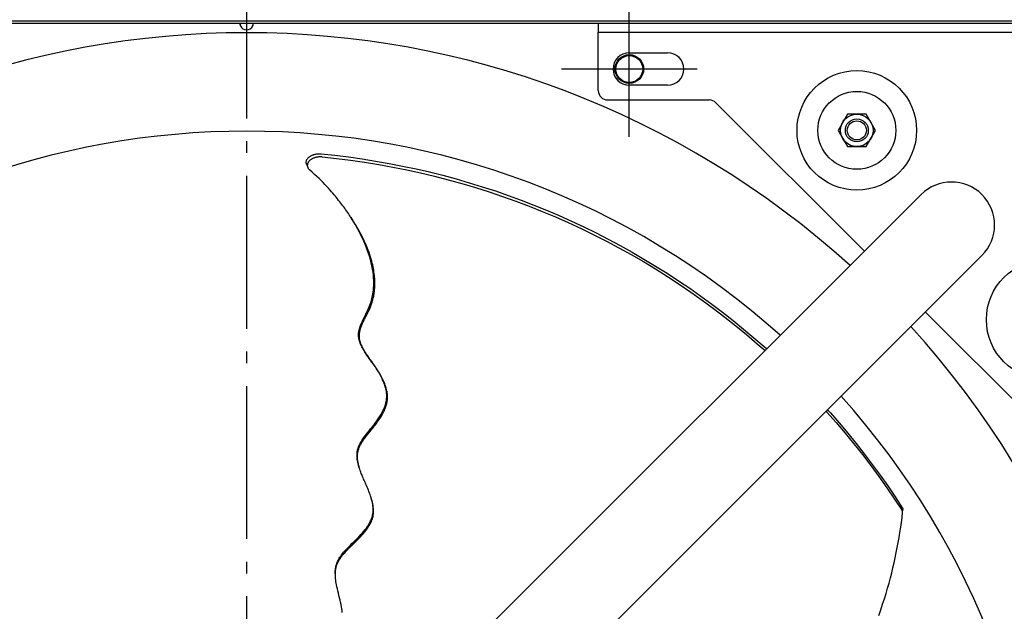
# Model space of a CAD drawing. Extents: x -1152 to 1183, y -581 to 1005.
# Drawn here: x -119 to 396, y 166 to 476 of the extents above; entities that cross this region are included whole.
import ezdxf

# ---------------------------------------------------------------- set-up
doc = ezdxf.new("R2010")
doc.units = 0
doc.header["$LTSCALE"] = 20
doc.linetypes.add('DASHDOT', pattern=[5.5, 4, -0.6, 0.3, -0.6])
for name, color, linetype in [('BASIS', 6, 'DASHDOT'), ('DETAIL', 5, 'CONTINUOUS'), ('FIX', 11, 'CONTINUOUS'), ('NOTE', 4, 'CONTINUOUS'), ('OUTLINE', 3, 'CONTINUOUS')]:
    doc.layers.add(name, color=color, linetype=linetype)

msp = doc.modelspace()

# ---------------------------------------------------------------- linework, layer by layer
at = {"layer": 'BASIS', "color": 6, "linetype": 'DASHDOT'}
msp.add_line((0, 504.18), (0, -519.45), dxfattribs=at)
at = {"layer": 'DETAIL', "color": 5, "linetype": 'CONTINUOUS'}
for p, q in [((473.8, 475), (-473.8, 475)), ((473.8, 473.8), (-473.8, 473.8)), ((-3.49, 473.54), (-3.5, 473.49)), ((-3.5, 473.49), (-3.5, 473.45)), ((-3.5, 473.45), (-3.5, 473.4)), ((-3.5, 473.4), (-3.49, 473.35)), ((-3.48, 473.61), (-3.49, 473.58)), ((-3.49, 473.58), (-3.49, 473.54)), ((-3.47, 473.65), (-3.48, 473.61)), ((-3.45, 473.68), (-3.47, 473.65)), ((-3.46, 473.67), (-3.45, 473.64)), ((-3.44, 473.71), (-3.45, 473.68)), ((-3.45, 473.64), (-3.43, 473.52)), ((-3.42, 473.73), (-3.44, 473.71)), ((-3.43, 473.52), (-3.41, 473.39)), ((-3.39, 473.75), (-3.42, 473.73)), ((-3.41, 473.39), (-3.39, 473.26)), ((-3.37, 473.77), (-3.39, 473.75)), ((-3.34, 473.78), (-3.37, 473.77)), ((-3.3, 473.79), (-3.34, 473.78)), ((-3.27, 473.8), (-3.3, 473.79)), ((-3.23, 473.8), (-3.27, 473.8)), ((3.27, 473.8), (3.23, 473.8)), ((3.3, 473.79), (3.27, 473.8)), ((3.34, 473.78), (3.3, 473.79)), ((3.37, 473.77), (3.34, 473.78)), ((3.39, 473.75), (3.37, 473.77)), ((3.42, 473.73), (3.39, 473.75)), ((3.39, 473.26), (3.41, 473.39)), ((3.41, 473.39), (3.43, 473.52)), ((3.44, 473.71), (3.42, 473.73)), ((3.43, 473.52), (3.45, 473.64)), ((3.45, 473.68), (3.44, 473.71)), ((3.47, 473.65), (3.45, 473.68)), ((3.45, 473.64), (3.46, 473.67)), ((3.48, 473.61), (3.47, 473.65)), ((3.49, 473.58), (3.48, 473.61)), ((3.49, 473.54), (3.49, 473.58)), ((3.5, 473.49), (3.49, 473.54)), ((3.49, 473.35), (3.5, 473.4)), ((3.5, 473.45), (3.5, 473.49)), ((3.5, 473.4), (3.5, 473.45)), ((183.8, 473.8), (183.8, 469.3)), ((-3.49, 473.35), (-3.49, 473.3)), ((-3.49, 473.3), (-3.48, 473.24)), ((-3.48, 473.24), (-3.47, 473.18)), ((-3.47, 473.18), (-3.45, 473.13)), ((-3.45, 473.13), (-3.44, 473.06)), ((-3.44, 473.06), (-3.42, 473)), ((-3.42, 473), (-3.39, 472.94)), ((-3.39, 473.26), (-3.36, 473.13)), ((-3.39, 472.94), (-3.37, 472.87)), ((-3.37, 472.87), (-3.34, 472.81)), ((-3.36, 473.13), (-3.34, 473)), ((-3.34, 473), (-3.3, 472.87)), ((-3.34, 472.81), (-3.3, 472.74)), ((-3.3, 472.87), (-3.27, 472.73)), ((-3.3, 472.74), (-3.27, 472.67)), ((-3.27, 472.73), (-3.23, 472.6)), ((-3.27, 472.67), (-3.23, 472.6)), ((3.23, 472.6), (3.27, 472.73)), ((3.23, 472.6), (3.27, 472.67)), ((3.27, 472.73), (3.3, 472.87)), ((3.27, 472.67), (3.3, 472.74)), ((3.3, 472.87), (3.34, 473)), ((3.3, 472.74), (3.34, 472.81)), ((3.34, 473), (3.36, 473.13)), ((3.34, 472.81), (3.37, 472.87)), ((3.36, 473.13), (3.39, 473.26)), ((3.37, 472.87), (3.39, 472.94)), ((3.39, 472.94), (3.42, 473)), ((3.42, 473), (3.44, 473.06)), ((3.44, 473.06), (3.45, 473.13)), ((3.45, 473.13), (3.47, 473.18)), ((3.47, 473.18), (3.48, 473.24)), ((3.48, 473.24), (3.49, 473.3)), ((3.49, 473.3), (3.49, 473.35)), ((183.8, 438.8), (183.8, 469.3)), ((183.8, 469.3), (469.3, 469.3)), ((200, 458.5), (220, 458.5)), ((220, 441.5), (200, 441.5)), ((188.8, 433.8), (241.73, 433.8)), ((322.89, 354.71), (245.26, 432.34)), ((313.99, 426.4), (309.09, 417.9)), ((323.81, 426.4), (313.99, 426.4)), ((328.72, 417.9), (323.81, 426.4)), ((309.09, 417.9), (313.99, 409.4)), ((323.81, 409.4), (328.72, 417.9)), ((313.99, 409.4), (323.81, 409.4)), ((31.14, 401.21), (31.15, 401.46)), ((31.15, 401.46), (31.19, 401.7)), ((31.19, 401.7), (31.24, 401.94)), ((31.24, 401.94), (31.32, 402.17)), ((31.32, 402.17), (31.41, 402.41)), ((31.41, 402.41), (31.53, 402.64)), ((31.53, 402.64), (31.66, 402.86)), ((31.66, 402.86), (31.81, 403.08)), ((31.81, 403.08), (31.99, 403.3)), ((31.99, 403.3), (32.17, 403.51)), ((32.17, 403.51), (32.38, 403.71)), ((32.39, 401.45), (32.24, 401.23)), ((32.38, 403.71), (32.6, 403.91)), ((32.56, 401.67), (32.39, 401.45)), ((32.75, 401.88), (32.56, 401.67)), ((32.6, 403.91), (32.84, 404.1)), ((32.96, 402.09), (32.75, 401.88)), ((32.84, 404.1), (33.09, 404.28)), ((33.18, 402.29), (32.96, 402.09)), ((33.09, 404.28), (33.36, 404.45)), ((33.42, 402.48), (33.18, 402.29)), ((33.36, 404.45), (33.64, 404.61)), ((33.67, 402.66), (33.42, 402.48)), ((33.64, 404.61), (33.94, 404.76)), ((33.94, 402.83), (33.67, 402.66)), ((33.94, 404.76), (34.24, 404.9)), ((34.22, 402.99), (33.94, 402.83)), ((34.52, 403.15), (34.22, 402.99)), ((34.24, 404.9), (34.56, 405.04)), ((34.82, 403.29), (34.52, 403.15)), ((34.56, 405.04), (34.88, 405.15)), ((35.14, 403.42), (34.82, 403.29)), ((34.88, 405.15), (35.22, 405.26)), ((35.47, 403.54), (35.14, 403.42)), ((35.22, 405.26), (35.56, 405.36)), ((35.8, 403.65), (35.47, 403.54)), ((35.56, 405.36), (35.91, 405.44)), ((36.15, 403.75), (35.8, 403.65)), ((35.91, 405.44), (36.26, 405.52)), ((36.5, 403.83), (36.15, 403.75)), ((36.26, 405.52), (36.62, 405.58)), ((36.86, 403.91), (36.5, 403.83)), ((36.62, 405.58), (36.98, 405.62)), ((37.22, 403.97), (36.86, 403.91)), ((36.98, 405.62), (37.34, 405.65)), ((37.58, 404.01), (37.22, 403.97)), ((37.34, 405.65), (37.68, 405.67)), ((37.94, 404.04), (37.58, 404.01)), ((37.68, 405.67), (38.01, 405.68)), ((38.28, 404.06), (37.94, 404.04)), ((38.01, 405.68), (38.33, 405.67)), ((38.62, 404.07), (38.28, 404.06)), ((38.33, 405.67), (38.63, 405.66)), ((38.93, 404.06), (38.62, 404.07)), ((38.63, 405.66), (38.91, 405.64)), ((38.91, 405.64), (46.07, 404.89)), ((39.23, 404.05), (38.93, 404.06)), ((39.51, 404.03), (39.23, 404.05)), ((39.51, 404.03), (46.93, 403.24)), ((46.07, 404.89), (53.21, 404.01)), ((46.93, 403.24), (54.32, 402.32)), ((53.21, 404.01), (60.33, 403.01)), ((54.32, 402.32), (61.7, 401.26)), ((60.33, 403.01), (67.43, 401.88)), ((67.43, 401.88), (74.5, 400.63)), ((31.15, 400.97), (31.14, 401.21)), ((31.18, 400.74), (31.15, 400.97)), ((31.23, 400.5), (31.18, 400.74)), ((31.3, 400.28), (31.23, 400.5)), ((31.31, 400.24), (31.3, 400.28)), ((31.31, 400.24), (31.46, 399.82)), ((31.46, 399.82), (31.63, 399.38)), ((31.63, 399.38), (31.79, 398.95)), ((31.75, 399.81), (31.74, 399.57)), ((31.74, 399.57), (31.75, 399.33)), ((31.78, 400.06), (31.75, 399.81)), ((31.75, 399.33), (31.78, 399.09)), ((31.83, 400.3), (31.78, 400.06)), ((31.78, 399.09), (31.84, 398.86)), ((31.79, 398.95), (31.92, 398.6)), ((31.91, 400.54), (31.83, 400.3)), ((31.84, 398.86), (31.91, 398.63)), ((32, 400.77), (31.91, 400.54)), ((31.91, 398.63), (31.92, 398.6)), ((31.92, 398.6), (32, 398.41)), ((32.11, 401), (32, 400.77)), ((32, 398.41), (32.1, 398.2)), ((32.1, 398.2), (32.22, 398)), ((32.24, 401.23), (32.11, 401)), ((32.22, 398), (32.35, 397.82)), ((32.35, 397.82), (32.48, 397.65)), ((32.48, 397.65), (32.62, 397.5)), ((32.62, 397.5), (32.76, 397.36)), ((32.76, 397.36), (32.91, 397.23)), ((34.25, 396.05), (32.91, 397.23)), ((61.7, 401.26), (69.05, 400.07)), ((69.05, 400.07), (76.37, 398.74)), ((74.5, 400.63), (81.55, 399.26)), ((76.37, 398.74), (83.67, 397.29)), ((81.55, 399.26), (88.57, 397.76)), ((83.67, 397.29), (90.93, 395.69)), ((88.57, 397.76), (95.56, 396.14)), ((35.53, 394.89), (34.25, 396.05)), ((36.73, 393.77), (35.53, 394.89)), ((37.87, 392.68), (36.73, 393.77)), ((38.95, 391.61), (37.87, 392.68)), ((39.98, 390.57), (38.95, 391.61)), ((90.93, 395.69), (98.17, 393.97)), ((95.56, 396.14), (102.52, 394.39)), ((98.17, 393.97), (105.36, 392.12)), ((102.52, 394.39), (109.45, 392.53)), ((105.36, 392.12), (112.52, 390.13)), ((109.45, 392.53), (116.33, 390.54)), ((40.96, 389.56), (39.98, 390.57)), ((41.89, 388.57), (40.96, 389.56)), ((42.76, 387.61), (41.89, 388.57)), ((43.59, 386.69), (42.76, 387.61)), ((44.36, 385.82), (43.59, 386.69)), ((112.52, 390.13), (119.64, 388.02)), ((116.33, 390.54), (123.18, 388.44)), ((119.64, 388.02), (126.71, 385.77)), ((123.18, 388.44), (129.99, 386.21)), ((129.99, 386.21), (136.75, 383.87)), ((45.08, 384.99), (44.36, 385.82)), ((45.75, 384.2), (45.08, 384.99)), ((46.38, 383.44), (45.75, 384.2)), ((46.98, 382.71), (46.38, 383.44)), ((47.56, 382.01), (46.98, 382.71)), ((48.11, 381.31), (47.56, 382.01)), ((48.66, 380.61), (48.11, 381.31)), ((352.49, 384.31), (77.14, 108.96)), ((126.71, 385.77), (133.74, 383.4)), ((133.74, 383.4), (140.72, 380.9)), ((136.75, 383.87), (143.47, 381.41)), ((140.72, 380.9), (147.65, 378.28)), ((143.47, 381.41), (150.13, 378.83)), ((49.2, 379.91), (48.66, 380.61)), ((49.73, 379.21), (49.2, 379.91)), ((50.26, 378.52), (49.73, 379.21)), ((50.77, 377.83), (50.26, 378.52)), ((51.27, 377.14), (50.77, 377.83)), ((51.76, 376.46), (51.27, 377.14)), ((52.24, 375.78), (51.76, 376.46)), ((52.72, 375.09), (52.24, 375.78)), ((147.65, 378.28), (154.53, 375.53)), ((150.13, 378.83), (156.75, 376.14)), ((156.75, 376.14), (163.32, 373.34)), ((53.2, 374.4), (52.72, 375.09)), ((53.68, 373.7), (53.2, 374.4)), ((54.15, 372.99), (53.68, 373.7)), ((54.36, 372.67), (54.15, 372.99)), ((55.54, 370.74), (54.34, 372.66)), ((54.63, 372.27), (54.36, 372.67)), ((55.1, 371.55), (54.63, 372.27)), ((55.56, 370.83), (55.1, 371.55)), ((56.87, 368.49), (55.54, 370.74)), ((56.01, 370.11), (55.56, 370.83)), ((154.53, 375.53), (161.35, 372.66)), ((161.35, 372.66), (168.11, 369.67)), ((163.32, 373.34), (169.84, 370.42)), ((56.47, 369.38), (56.01, 370.11)), ((56.91, 368.64), (56.47, 369.38)), ((58.1, 366.29), (56.87, 368.49)), ((57.37, 367.88), (56.91, 368.64)), ((57.84, 367.08), (57.37, 367.88)), ((58.33, 366.22), (57.84, 367.08)), ((59.23, 364.13), (58.1, 366.29)), ((58.85, 365.29), (58.33, 366.22)), ((168.11, 369.67), (174.82, 366.56)), ((169.84, 370.42), (176.29, 367.39)), ((174.82, 366.56), (181.46, 363.33)), ((176.29, 367.39), (182.69, 364.25)), ((59.4, 364.27), (58.85, 365.29)), ((60.27, 362.03), (59.23, 364.13)), ((59.99, 363.14), (59.4, 364.27)), ((60.6, 361.94), (59.99, 363.14)), ((61.22, 359.97), (60.27, 362.03)), ((61.22, 360.66), (60.6, 361.94)), ((61.84, 359.32), (61.22, 360.66)), ((181.46, 363.33), (188.04, 359.98)), ((182.69, 364.25), (189.03, 361)), ((189.03, 361), (195.31, 357.65)), ((62.08, 357.94), (61.22, 359.97)), ((62.44, 357.95), (61.84, 359.32)), ((62.86, 355.97), (62.08, 357.94)), ((63.01, 356.58), (62.44, 357.95)), ((63.55, 354.05), (62.86, 355.97)), ((63.53, 355.24), (63.01, 356.58)), ((64.01, 353.95), (63.53, 355.24)), ((188.04, 359.98), (194.55, 356.51)), ((194.55, 356.51), (201, 352.93)), ((195.31, 357.65), (201.52, 354.18)), ((64.16, 352.19), (63.55, 354.05)), ((64.42, 352.74), (64.01, 353.95)), ((64.68, 350.4), (64.16, 352.19)), ((64.79, 351.59), (64.42, 352.74)), ((65.13, 348.66), (64.68, 350.4)), ((65.12, 350.51), (64.79, 351.59)), ((65.41, 349.48), (65.12, 350.51)), ((384.31, 352.49), (108.96, 77.14)), ((201, 352.93), (207.37, 349.23)), ((201.52, 354.18), (207.67, 350.61)), ((207.67, 350.61), (213.75, 346.94)), ((65.51, 346.98), (65.13, 348.66)), ((65.66, 348.49), (65.41, 349.48)), ((65.82, 345.35), (65.51, 346.98)), ((65.89, 347.53), (65.66, 348.49)), ((66.07, 343.77), (65.82, 345.35)), ((66.09, 346.59), (65.89, 347.53)), ((66.28, 345.67), (66.09, 346.59)), ((66.44, 344.75), (66.28, 345.67)), ((207.37, 349.23), (213.68, 345.41)), ((213.68, 345.41), (219.92, 341.49)), ((213.75, 346.94), (219.76, 343.16)), ((66.25, 342.25), (66.07, 343.77)), ((66.38, 340.78), (66.25, 342.25)), ((66.45, 339.38), (66.38, 340.78)), ((66.58, 343.84), (66.44, 344.75)), ((66.71, 342.95), (66.58, 343.84)), ((66.81, 342.09), (66.71, 342.95)), ((66.89, 341.25), (66.81, 342.09)), ((66.95, 340.43), (66.89, 341.25)), ((67, 339.65), (66.95, 340.43)), ((67.03, 338.88), (67, 339.65)), ((219.76, 343.16), (225.7, 339.29)), ((219.92, 341.49), (226.08, 337.46)), ((66.29, 334.45), (66.39, 335.57)), ((66.39, 335.57), (66.45, 336.77)), ((66.47, 338.04), (66.45, 339.38)), ((66.45, 336.77), (66.47, 338.04)), ((66.85, 334.15), (66.91, 334.75)), ((66.91, 334.75), (66.96, 335.38)), ((66.96, 335.38), (67, 336.03)), ((67, 336.03), (67.02, 336.7)), ((67.02, 336.7), (67.04, 337.41)), ((67.04, 338.13), (67.03, 338.88)), ((67.04, 337.41), (67.04, 338.13)), ((225.7, 339.29), (231.57, 335.31)), ((226.08, 337.46), (232.16, 333.32)), ((231.57, 335.31), (237.36, 331.24)), ((65.28, 329.04), (65.5, 329.86)), ((65.5, 329.86), (65.69, 330.68)), ((65.69, 330.68), (65.87, 331.53)), ((65.87, 331.53), (66.03, 332.42)), ((65.88, 328.93), (66.03, 329.5)), ((66.03, 332.42), (66.17, 333.4)), ((66.03, 329.5), (66.17, 330.08)), ((66.17, 333.4), (66.29, 334.45)), ((66.17, 330.08), (66.3, 330.65)), ((66.3, 330.65), (66.42, 331.23)), ((66.42, 331.23), (66.53, 331.82)), ((66.53, 331.82), (66.62, 332.4)), ((66.62, 332.4), (66.71, 332.98)), ((66.71, 332.98), (66.79, 333.56)), ((66.79, 333.56), (66.85, 334.15)), ((232.16, 333.32), (238.16, 329.07)), ((237.36, 331.24), (243.07, 327.07)), ((63.44, 324.09), (63.8, 324.89)), ((63.8, 324.89), (64.14, 325.7)), ((64.09, 324.08), (64.32, 324.59)), ((64.14, 325.7), (64.47, 326.53)), ((64.32, 324.59), (64.54, 325.11)), ((64.47, 326.53), (64.77, 327.37)), ((64.54, 325.11), (64.76, 325.63)), ((64.76, 325.63), (64.97, 326.16)), ((64.77, 327.37), (65.04, 328.21)), ((64.97, 326.16), (65.17, 326.7)), ((65.04, 328.21), (65.28, 329.04)), ((65.17, 326.7), (65.36, 327.25)), ((65.36, 327.25), (65.54, 327.8)), ((65.54, 327.8), (65.71, 328.36)), ((65.71, 328.36), (65.88, 328.93)), ((238.16, 329.07), (244.08, 324.72)), ((243.07, 327.07), (248.71, 322.8)), ((244.08, 324.72), (249.91, 320.27)), ((60.88, 318.92), (61.24, 319.66)), ((61.24, 319.66), (61.6, 320.39)), ((61.44, 318.74), (61.67, 319.19)), ((61.6, 320.39), (61.97, 321.11)), ((61.67, 319.19), (61.9, 319.65)), ((61.9, 319.65), (62.14, 320.12)), ((61.97, 321.11), (62.34, 321.83)), ((62.14, 320.12), (62.63, 321.09)), ((62.34, 321.83), (62.7, 322.57)), ((62.63, 321.09), (62.87, 321.58)), ((62.7, 322.57), (63.07, 323.32)), ((62.87, 321.58), (63.12, 322.07)), ((63.07, 323.32), (63.44, 324.09)), ((63.12, 322.07), (63.37, 322.57)), ((63.37, 322.57), (63.61, 323.07)), ((63.61, 323.07), (63.85, 323.57)), ((63.85, 323.57), (64.09, 324.08)), ((248.71, 322.8), (254.27, 318.44)), ((249.91, 320.27), (255.66, 315.71)), ((432.34, 245.26), (354.71, 322.89)), ((58.77, 313.44), (58.92, 314.02)), ((58.92, 314.02), (59.1, 314.64)), ((59.1, 314.64), (59.31, 315.28)), ((59.31, 315.28), (59.56, 315.96)), ((59.42, 313.78), (59.56, 314.24)), ((59.56, 315.96), (59.85, 316.67)), ((59.56, 314.24), (59.71, 314.71)), ((59.71, 314.71), (59.88, 315.17)), ((59.85, 316.67), (60.17, 317.42)), ((59.88, 315.17), (60.05, 315.63)), ((60.05, 315.63), (60.23, 316.09)), ((60.17, 317.42), (60.52, 318.18)), ((60.23, 316.09), (60.42, 316.53)), ((60.42, 316.53), (60.61, 316.98)), ((60.52, 318.18), (60.88, 318.92)), ((60.61, 316.98), (60.81, 317.42)), ((60.81, 317.42), (61.02, 317.86)), ((61.02, 317.86), (61.23, 318.3)), ((61.23, 318.3), (61.44, 318.74)), ((254.27, 318.44), (259.74, 313.99)), ((255.66, 315.71), (261.32, 311.06)), ((259.74, 313.99), (265.13, 309.45)), ((58.48, 311.2), (58.51, 311.75)), ((58.49, 310.65), (58.48, 311.2)), ((58.52, 310.1), (58.49, 310.65)), ((58.51, 311.75), (58.57, 312.3)), ((58.58, 309.54), (58.52, 310.1)), ((58.57, 312.3), (58.66, 312.86)), ((58.68, 308.98), (58.58, 309.54)), ((58.66, 312.86), (58.77, 313.44)), ((58.8, 308.41), (58.68, 308.98)), ((58.94, 310.94), (58.98, 311.44)), ((58.94, 310.43), (58.94, 310.94)), ((58.96, 309.89), (58.94, 310.43)), ((59.01, 309.34), (58.96, 309.89)), ((58.98, 311.44), (59.03, 311.92)), ((59.09, 308.76), (59.01, 309.34)), ((59.03, 311.92), (59.1, 312.39)), ((59.21, 308.16), (59.09, 308.76)), ((59.1, 312.39), (59.19, 312.86)), ((59.19, 312.86), (59.3, 313.32)), ((59.3, 313.32), (59.42, 313.78)), ((261.32, 311.06), (266.89, 306.32)), ((265.13, 309.45), (270.44, 304.83)), ((58.96, 307.83), (58.8, 308.41)), ((59.14, 307.24), (58.96, 307.83)), ((59.36, 306.64), (59.14, 307.24)), ((59.37, 307.54), (59.21, 308.16)), ((59.61, 306.02), (59.36, 306.64)), ((59.56, 306.91), (59.37, 307.54)), ((59.78, 306.28), (59.56, 306.91)), ((59.89, 305.39), (59.61, 306.02)), ((60.04, 305.63), (59.78, 306.28)), ((60.21, 304.75), (59.89, 305.39)), ((60.32, 304.99), (60.04, 305.63)), ((60.56, 304.08), (60.21, 304.75)), ((60.62, 304.36), (60.32, 304.99)), ((60.95, 303.4), (60.56, 304.08)), ((60.95, 303.74), (60.62, 304.36)), ((61.28, 303.13), (60.95, 303.74)), ((266.89, 306.32), (270.93, 302.75)), ((270.44, 304.83), (271.79, 303.61)), ((61.38, 302.68), (60.95, 303.4)), ((61.63, 302.54), (61.28, 303.13)), ((61.85, 301.94), (61.38, 302.68)), ((61.98, 301.97), (61.63, 302.54)), ((62.35, 301.17), (61.85, 301.94)), ((62.32, 301.42), (61.98, 301.97)), ((62.66, 300.89), (62.32, 301.42)), ((62.89, 300.37), (62.35, 301.17)), ((63, 300.39), (62.66, 300.89)), ((63.48, 299.52), (62.89, 300.37)), ((63.32, 299.92), (63, 300.39)), ((63.63, 299.47), (63.32, 299.92)), ((64.12, 298.63), (63.48, 299.52)), ((63.92, 299.04), (63.63, 299.47)), ((64.2, 298.64), (63.92, 299.04)), ((64.8, 297.68), (64.12, 298.63)), ((64.48, 298.25), (64.2, 298.64)), ((64.75, 297.87), (64.48, 298.25)), ((65.55, 296.75), (64.75, 297.87)), ((65.53, 296.66), (64.8, 297.68)), ((66.32, 295.54), (65.53, 296.66)), ((65.82, 296.37), (65.55, 296.75)), ((66.09, 295.99), (65.82, 296.37)), ((66.36, 295.61), (66.09, 295.99)), ((67.12, 294.37), (66.32, 295.54)), ((66.62, 295.23), (66.36, 295.61)), ((66.88, 294.86), (66.62, 295.23)), ((67.14, 294.48), (66.88, 294.86)), ((67.92, 293.17), (67.12, 294.37)), ((67.4, 294.1), (67.14, 294.48)), ((67.66, 293.72), (67.4, 294.1)), ((67.92, 293.32), (67.66, 293.72)), ((68.19, 292.91), (67.92, 293.32)), ((68.69, 291.96), (67.92, 293.17)), ((68.48, 292.47), (68.19, 292.91)), ((68.78, 292), (68.48, 292.47)), ((69.39, 290.78), (68.69, 291.96)), ((69.09, 291.48), (68.78, 292)), ((69.42, 290.93), (69.09, 291.48)), ((70.03, 289.63), (69.39, 290.78)), ((69.77, 290.34), (69.42, 290.93)), ((70.12, 289.72), (69.77, 290.34)), ((70.59, 288.54), (70.03, 289.63)), ((70.48, 289.06), (70.12, 289.72)), ((70.84, 288.37), (70.48, 289.06)), ((71.1, 287.49), (70.59, 288.54)), ((71.19, 287.65), (70.84, 288.37)), ((71.53, 286.49), (71.1, 287.49)), ((71.54, 286.92), (71.19, 287.65)), ((71.91, 285.54), (71.53, 286.49)), ((71.87, 286.17), (71.54, 286.92)), ((72.18, 285.4), (71.87, 286.17)), ((72.23, 284.62), (71.91, 285.54)), ((72.46, 284.63), (72.18, 285.4)), ((72.5, 283.75), (72.23, 284.62)), ((72.72, 283.87), (72.46, 284.63)), ((72.73, 282.9), (72.5, 283.75)), ((72.94, 283.12), (72.72, 283.87)), ((73.13, 282.41), (72.94, 283.12)), ((72.91, 282.09), (72.73, 282.9)), ((73.05, 281.29), (72.91, 282.09)), ((73.16, 280.52), (73.05, 281.29)), ((73.28, 281.74), (73.13, 282.41)), ((73.22, 279.77), (73.16, 280.52)), ((73.2, 277.57), (73.24, 278.3)), ((73.25, 279.03), (73.22, 279.77)), ((73.24, 278.3), (73.25, 279.03)), ((73.4, 281.11), (73.28, 281.74)), ((73.49, 280.53), (73.4, 281.11)), ((73.56, 279.99), (73.49, 280.53)), ((73.6, 279.47), (73.56, 279.99)), ((73.63, 278.97), (73.6, 279.47)), ((73.62, 277.48), (73.64, 277.98)), ((73.65, 278.47), (73.63, 278.97)), ((73.64, 277.98), (73.65, 278.47)), ((71.69, 272.04), (72.06, 272.92)), ((72.06, 272.92), (72.37, 273.76)), ((72.37, 273.76), (72.63, 274.57)), ((72.48, 272.51), (72.67, 273)), ((72.63, 274.57), (72.83, 275.34)), ((72.67, 273), (72.84, 273.49)), ((72.83, 275.34), (73, 276.1)), ((72.84, 273.49), (72.99, 273.96)), ((72.99, 273.96), (73.12, 274.45)), ((73, 276.1), (73.12, 276.84)), ((73.12, 276.84), (73.2, 277.57)), ((73.12, 274.45), (73.25, 274.94)), ((73.25, 274.94), (73.36, 275.44)), ((73.36, 275.44), (73.45, 275.95)), ((73.45, 275.95), (73.53, 276.46)), ((73.53, 276.46), (73.59, 276.97)), ((73.59, 276.97), (73.62, 277.48)), ((68.79, 266.97), (69.5, 268.06)), ((69.5, 268.06), (70.16, 269.12)), ((69.78, 267.38), (70.24, 268.11)), ((70.16, 269.12), (70.75, 270.14)), ((70.24, 268.11), (70.68, 268.84)), ((70.68, 268.84), (71.09, 269.56)), ((70.75, 270.14), (71.26, 271.12)), ((71.09, 269.56), (71.45, 270.23)), ((71.26, 271.12), (71.69, 272.04)), ((71.45, 270.23), (71.76, 270.86)), ((71.76, 270.86), (72.04, 271.45)), ((72.04, 271.45), (72.28, 271.99)), ((72.28, 271.99), (72.48, 272.51)), ((302.83, 271.01), (303.25, 270.56)), ((303.25, 270.56), (308.05, 265.12)), ((303.61, 271.79), (305.08, 270.15)), ((305.08, 270.15), (309.66, 264.89)), ((64.79, 261.73), (65.59, 262.72)), ((65.59, 262.72), (66.41, 263.75)), ((65.89, 262.11), (66.37, 262.7)), ((66.37, 262.7), (66.85, 263.31)), ((66.41, 263.75), (67.23, 264.81)), ((66.85, 263.31), (67.33, 263.94)), ((67.23, 264.81), (68.02, 265.89)), ((67.33, 263.94), (67.82, 264.58)), ((67.82, 264.58), (68.32, 265.25)), ((68.02, 265.89), (68.79, 266.97)), ((68.32, 265.25), (68.81, 265.94)), ((68.81, 265.94), (69.3, 266.65)), ((69.3, 266.65), (69.78, 267.38)), ((308.05, 265.12), (312.74, 259.6)), ((309.66, 264.89), (314.14, 259.56)), ((60.78, 256.53), (61.33, 257.31)), ((61.33, 257.31), (61.93, 258.13)), ((61.79, 256.95), (62.13, 257.41)), ((61.93, 258.13), (62.58, 258.97)), ((62.13, 257.41), (62.49, 257.88)), ((62.49, 257.88), (62.86, 258.36)), ((62.58, 258.97), (63.28, 259.85)), ((62.86, 258.36), (63.25, 258.86)), ((63.25, 258.86), (63.66, 259.37)), ((63.28, 259.85), (64.01, 260.77)), ((63.66, 259.37), (64.09, 259.89)), ((64.01, 260.77), (64.79, 261.73)), ((64.09, 259.89), (64.52, 260.43)), ((64.52, 260.43), (64.97, 260.97)), ((64.97, 260.97), (65.42, 261.53)), ((65.42, 261.53), (65.89, 262.11)), ((312.74, 259.6), (317.33, 254)), ((314.14, 259.56), (318.52, 254.17)), ((58.29, 251.73), (58.51, 252.34)), ((58.51, 252.34), (58.77, 252.98)), ((58.77, 252.98), (59.08, 253.64)), ((58.88, 252.03), (59.05, 252.41)), ((59.05, 252.41), (59.22, 252.79)), ((59.08, 253.64), (59.43, 254.32)), ((59.22, 252.79), (59.41, 253.17)), ((59.41, 253.17), (59.61, 253.56)), ((59.43, 254.32), (59.83, 255.03)), ((59.61, 253.56), (59.82, 253.95)), ((59.82, 253.95), (60.05, 254.36)), ((59.83, 255.03), (60.28, 255.77)), ((60.05, 254.36), (60.3, 254.77)), ((60.28, 255.77), (60.78, 256.53)), ((60.3, 254.77), (60.57, 255.19)), ((60.57, 255.19), (60.85, 255.62)), ((60.85, 255.62), (61.15, 256.06)), ((61.15, 256.06), (61.46, 256.5)), ((61.46, 256.5), (61.79, 256.95)), ((317.33, 254), (321.82, 248.34)), ((318.52, 254.17), (322.8, 248.71)), ((57.7, 248.25), (57.73, 248.85)), ((57.7, 247.63), (57.7, 248.25)), ((57.73, 246.99), (57.7, 247.63)), ((57.73, 248.85), (57.78, 249.43)), ((57.79, 246.34), (57.73, 246.99)), ((57.78, 249.43), (57.86, 250)), ((57.86, 250), (57.97, 250.57)), ((57.93, 247.59), (57.95, 248)), ((57.93, 247.18), (57.93, 247.59)), ((57.94, 246.77), (57.93, 247.18)), ((57.95, 248), (57.98, 248.41)), ((57.97, 250.57), (58.12, 251.14)), ((57.98, 248.41), (58.02, 248.82)), ((58.02, 248.82), (58.08, 249.23)), ((58.08, 249.23), (58.15, 249.64)), ((58.12, 251.14), (58.29, 251.73)), ((58.15, 249.64), (58.23, 250.04)), ((58.23, 250.04), (58.34, 250.45)), ((58.34, 250.45), (58.45, 250.85)), ((58.45, 250.85), (58.58, 251.25)), ((58.58, 251.25), (58.73, 251.64)), ((58.73, 251.64), (58.88, 252.03)), ((321.82, 248.34), (326.19, 242.6)), ((322.8, 248.71), (326.98, 243.19)), ((57.87, 245.67), (57.79, 246.34)), ((57.98, 244.98), (57.87, 245.67)), ((57.96, 246.36), (57.94, 246.77)), ((57.99, 245.95), (57.96, 246.36)), ((58.13, 244.27), (57.98, 244.98)), ((58.03, 245.55), (57.99, 245.95)), ((58.08, 245.13), (58.03, 245.55)), ((58.15, 244.71), (58.08, 245.13)), ((58.3, 243.54), (58.13, 244.27)), ((58.22, 244.29), (58.15, 244.71)), ((58.31, 243.85), (58.22, 244.29)), ((58.5, 242.77), (58.3, 243.54)), ((58.4, 243.4), (58.31, 243.85)), ((58.51, 242.96), (58.4, 243.4)), ((58.74, 241.96), (58.5, 242.77)), ((58.63, 242.5), (58.51, 242.96)), ((58.75, 242.04), (58.63, 242.5)), ((59.02, 241.11), (58.74, 241.96)), ((58.89, 241.58), (58.75, 242.04)), ((326.19, 242.6), (330.46, 236.8)), ((326.98, 243.19), (331.06, 237.6)), ((59.04, 241.1), (58.89, 241.58)), ((59.15, 240.74), (59.02, 241.11)), ((59.2, 240.61), (59.04, 241.1)), ((59.38, 240.07), (59.2, 240.61)), ((59.56, 239.57), (59.38, 240.07)), ((59.75, 239.04), (59.56, 239.57)), ((59.96, 238.49), (59.75, 239.04)), ((60.18, 237.93), (59.96, 238.49)), ((60.41, 237.36), (60.18, 237.93)), ((60.65, 236.77), (60.41, 237.36)), ((60.91, 236.16), (60.65, 236.77)), ((330.46, 236.8), (334.62, 230.94)), ((331.06, 237.6), (335.04, 231.96)), ((61.17, 235.54), (60.91, 236.16)), ((61.45, 234.89), (61.17, 235.54)), ((61.74, 234.22), (61.45, 234.89)), ((62.35, 232.81), (61.74, 234.22)), ((62.67, 232.07), (62.35, 232.81)), ((62.99, 231.32), (62.67, 232.07)), ((335.04, 231.96), (338.91, 226.26)), ((63.31, 230.55), (62.99, 231.32)), ((63.63, 229.78), (63.31, 230.55)), ((63.94, 229), (63.63, 229.78)), ((64.25, 228.21), (63.94, 229)), ((64.54, 227.42), (64.25, 228.21)), ((64.79, 226.71), (64.54, 227.42)), ((65.08, 225.78), (64.78, 226.71)), ((64.82, 226.62), (64.79, 226.71)), ((65.09, 225.82), (64.82, 226.62)), ((334.62, 230.94), (338.66, 225.01)), ((65.36, 224.8), (65.08, 225.78)), ((65.34, 225.01), (65.09, 225.82)), ((65.57, 224.2), (65.34, 225.01)), ((65.59, 223.88), (65.36, 224.8)), ((65.78, 223.38), (65.57, 224.2)), ((65.77, 223), (65.59, 223.88)), ((65.92, 222.17), (65.77, 223)), ((65.96, 222.56), (65.78, 223.38)), ((66.03, 221.39), (65.92, 222.17)), ((66.11, 221.74), (65.96, 222.56)), ((66.1, 220.64), (66.03, 221.39)), ((66.23, 220.93), (66.11, 221.74)), ((338.66, 225.01), (342.6, 219.03)), ((338.91, 226.26), (342.68, 220.52)), ((65.57, 215.53), (65.74, 216.14)), ((65.74, 216.14), (65.88, 216.76)), ((65.88, 216.76), (65.99, 217.37)), ((65.99, 217.37), (66.07, 217.99)), ((66.07, 217.99), (66.12, 218.62)), ((66.09, 216.01), (66.21, 216.64)), ((66.13, 219.94), (66.1, 220.64)), ((66.12, 218.62), (66.14, 219.26)), ((66.14, 219.26), (66.13, 219.94)), ((66.21, 216.64), (66.29, 217.28)), ((66.31, 220.13), (66.23, 220.93)), ((66.29, 217.28), (66.34, 217.94)), ((66.36, 219.36), (66.31, 220.13)), ((66.34, 217.94), (66.37, 218.63)), ((66.37, 218.63), (66.36, 219.36)), ((342.55, 215.47), (342.85, 218.02)), ((342.64, 218.96), (342.6, 219.03)), ((342.68, 218.89), (342.64, 218.96)), ((342.68, 220.52), (342.72, 220.45)), ((342.71, 218.83), (342.68, 218.89)), ((342.74, 218.76), (342.71, 218.83)), ((342.72, 220.45), (342.76, 220.39)), ((342.76, 218.7), (342.74, 218.76)), ((342.76, 220.39), (342.79, 220.32)), ((342.79, 218.65), (342.76, 218.7)), ((342.79, 220.32), (342.81, 220.26)), ((342.8, 218.59), (342.79, 218.65)), ((342.82, 218.53), (342.8, 218.59)), ((342.81, 220.26), (342.84, 220.21)), ((342.83, 218.48), (342.82, 218.53)), ((342.84, 218.42), (342.83, 218.48)), ((342.84, 220.21), (342.86, 220.15)), ((342.85, 218.36), (342.84, 218.42)), ((342.86, 218.3), (342.85, 218.36)), ((342.85, 218.02), (342.86, 218.1)), ((342.86, 220.15), (342.88, 220.1)), ((342.86, 218.1), (342.94, 219.59)), ((342.86, 218.23), (342.86, 218.3)), ((342.86, 218.17), (342.86, 218.23)), ((342.86, 218.1), (342.86, 218.17)), ((342.86, 218.1), (342.86, 218.1)), ((342.88, 220.1), (342.89, 220.05)), ((342.89, 220.05), (342.9, 219.99)), ((342.9, 219.99), (342.92, 219.94)), ((342.92, 219.94), (342.93, 219.89)), ((342.93, 219.89), (342.93, 219.83)), ((342.93, 219.83), (342.94, 219.78)), ((342.94, 219.78), (342.94, 219.72)), ((342.94, 219.72), (342.94, 219.66)), ((342.94, 219.66), (342.94, 219.59)), ((63.16, 210.7), (63.66, 211.47)), ((63.66, 211.47), (64.1, 212.2)), ((63.78, 210.65), (64.2, 211.33)), ((64.1, 212.2), (64.49, 212.91)), ((64.2, 211.33), (64.58, 212.01)), ((64.49, 212.91), (64.82, 213.59)), ((64.58, 212.01), (64.93, 212.69)), ((64.82, 213.59), (65.11, 214.26)), ((64.93, 212.69), (65.24, 213.38)), ((65.11, 214.26), (65.36, 214.9)), ((65.24, 213.38), (65.52, 214.05)), ((65.36, 214.9), (65.57, 215.53)), ((65.52, 214.05), (65.75, 214.72)), ((65.75, 214.72), (65.94, 215.37)), ((65.94, 215.37), (66.09, 216.01)), ((341.85, 210.27), (342.22, 212.88)), ((342.22, 212.88), (342.55, 215.47)), ((58.81, 205.48), (59.71, 206.43)), ((59.62, 205.45), (60.07, 205.94)), ((59.71, 206.43), (60.53, 207.35)), ((60.07, 205.94), (60.54, 206.45)), ((60.53, 207.35), (61.29, 208.23)), ((60.54, 206.45), (61.01, 206.99)), ((61.01, 206.99), (61.48, 207.54)), ((61.29, 208.23), (61.98, 209.09)), ((61.48, 207.54), (61.95, 208.12)), ((61.95, 208.12), (62.42, 208.72)), ((61.98, 209.09), (62.6, 209.91)), ((62.42, 208.72), (62.89, 209.35)), ((62.6, 209.91), (63.16, 210.7)), ((62.89, 209.35), (63.34, 209.99)), ((63.34, 209.99), (63.78, 210.65)), ((341.02, 204.99), (341.45, 207.63)), ((341.45, 207.63), (341.85, 210.27)), ((53.43, 200.12), (54.23, 200.92)), ((54.23, 200.92), (55.08, 201.75)), ((54.84, 200.67), (55.45, 201.26)), ((55.08, 201.75), (55.98, 202.63)), ((55.45, 201.26), (56.36, 202.15)), ((55.98, 202.63), (56.92, 203.56)), ((56.36, 202.15), (56.67, 202.45)), ((56.67, 202.45), (56.97, 202.75)), ((56.92, 203.56), (57.88, 204.52)), ((56.97, 202.75), (57.29, 203.06)), ((57.29, 203.06), (57.62, 203.39)), ((57.62, 203.39), (57.97, 203.75)), ((57.88, 204.52), (58.81, 205.48)), ((57.97, 203.75), (58.35, 204.13)), ((58.35, 204.13), (58.75, 204.54)), ((58.75, 204.54), (59.18, 204.98)), ((59.18, 204.98), (59.62, 205.45)), ((340.06, 199.68), (340.56, 202.33)), ((340.56, 202.33), (341.02, 204.99)), ((49.19, 195.25), (49.65, 195.88)), ((49.65, 195.88), (50.16, 196.53)), ((49.89, 195.33), (50.2, 195.72)), ((50.16, 196.53), (50.72, 197.2)), ((50.2, 195.72), (50.54, 196.14)), ((50.54, 196.14), (50.9, 196.56)), ((50.72, 197.2), (51.32, 197.9)), ((50.9, 196.56), (51.28, 196.99)), ((51.28, 196.99), (51.66, 197.42)), ((51.32, 197.9), (51.98, 198.61)), ((51.66, 197.42), (52.03, 197.82)), ((51.98, 198.61), (52.68, 199.36)), ((52.03, 197.82), (52.38, 198.2)), ((52.38, 198.2), (52.72, 198.54)), ((52.68, 199.36), (53.43, 200.12)), ((52.72, 198.54), (53.04, 198.87)), ((53.04, 198.87), (53.34, 199.18)), ((53.34, 199.18), (53.64, 199.48)), ((53.64, 199.48), (53.93, 199.77)), ((53.93, 199.77), (54.23, 200.07)), ((54.23, 200.07), (54.54, 200.37)), ((54.54, 200.37), (54.84, 200.67)), ((338.99, 194.39), (339.54, 197.03)), ((339.54, 197.03), (340.06, 199.68)), ((46.79, 190.32), (46.94, 190.84)), ((46.94, 190.84), (47.11, 191.35)), ((47.07, 190.28), (47.2, 190.65)), ((47.11, 191.35), (47.31, 191.87)), ((47.2, 190.65), (47.34, 191.02)), ((47.31, 191.87), (47.53, 192.4)), ((47.34, 191.02), (47.49, 191.39)), ((47.49, 191.39), (47.66, 191.76)), ((47.53, 192.4), (47.79, 192.93)), ((47.66, 191.76), (47.83, 192.12)), ((47.79, 192.93), (48.08, 193.48)), ((47.83, 192.12), (48.02, 192.47)), ((48.02, 192.47), (48.21, 192.83)), ((48.08, 193.48), (48.41, 194.05)), ((48.21, 192.83), (48.41, 193.17)), ((48.41, 194.05), (48.78, 194.64)), ((48.41, 193.17), (48.62, 193.52)), ((48.62, 193.52), (48.85, 193.87)), ((48.78, 194.64), (49.19, 195.25)), ((48.85, 193.87), (49.08, 194.22)), ((49.08, 194.22), (49.33, 194.58)), ((49.33, 194.58), (49.6, 194.95)), ((49.6, 194.95), (49.89, 195.33)), ((337.79, 189.11), (338.41, 191.75)), ((338.41, 191.75), (338.99, 194.39)), ((46.35, 186.84), (46.37, 187.49)), ((46.35, 186.14), (46.35, 186.84)), ((46.38, 185.39), (46.35, 186.14)), ((46.37, 187.49), (46.42, 188.11)), ((46.41, 184.8), (46.38, 185.39)), ((46.41, 186.16), (46.43, 186.74)), ((46.41, 185.54), (46.41, 186.16)), ((46.42, 184.88), (46.41, 185.54)), ((46.42, 188.11), (46.48, 188.7)), ((46.43, 186.74), (46.47, 187.29)), ((46.47, 187.29), (46.53, 187.8)), ((46.48, 188.7), (46.57, 189.26)), ((46.53, 187.8), (46.59, 188.27)), ((46.57, 189.26), (46.67, 189.8)), ((46.59, 188.27), (46.67, 188.71)), ((46.67, 189.8), (46.79, 190.32)), ((46.67, 188.71), (46.76, 189.13)), ((46.76, 189.13), (46.85, 189.52)), ((46.85, 189.52), (46.96, 189.9)), ((46.96, 189.9), (47.07, 190.28)), ((336.46, 183.81), (337.14, 186.47)), ((337.14, 186.47), (337.79, 189.11)), ((46.46, 184.2), (46.42, 184.88)), ((46.47, 184.01), (46.46, 184.2)), ((46.52, 183.47), (46.47, 184.01)), ((46.61, 182.71), (46.52, 183.47)), ((46.72, 181.9), (46.61, 182.71)), ((46.86, 181.03), (46.72, 181.9)), ((47.02, 180.11), (46.86, 181.03)), ((47.22, 179.12), (47.02, 180.11)), ((334.97, 178.43), (335.73, 181.13)), ((335.73, 181.13), (336.46, 183.81)), ((47.45, 178.08), (47.22, 179.12)), ((47.7, 176.98), (47.45, 178.08)), ((47.97, 175.84), (47.7, 176.98)), ((48.26, 174.66), (47.97, 175.84)), ((333.3, 172.89), (334.16, 175.68)), ((334.16, 175.68), (334.97, 178.43)), ((48.55, 173.46), (48.26, 174.66)), ((48.84, 172.25), (48.55, 173.46)), ((49.11, 171.05), (48.84, 172.25)), ((49.35, 169.88), (49.11, 171.05)), ((49.57, 168.76), (49.35, 169.88)), ((331.41, 167.17), (332.38, 170.06)), ((332.38, 170.06), (333.3, 172.89)), ((49.74, 167.7), (49.57, 168.76)), ((49.88, 166.71), (49.74, 167.7)), ((49.98, 165.79), (49.88, 166.71)), ((330.38, 164.23), (331.41, 167.17))]:
    msp.add_line(p, q, dxfattribs=at)
for centre, radius in [((200, 450), 7.5), ((318.9, 417.9), 31.26), ((318.9, 417.9), 20.37), ((318.9, 417.9), 8.5), ((318.9, 417.9), 6), ((318.9, 417.9), 5), ((417.9, 318.9), 31.26)]:
    msp.add_circle(centre, radius, dxfattribs=at)
for centre, radius, start, end in [((0, 0), 469, 47.7498, 132.2502), ((0, 473.95), 3.5, 202.6881, 337.3119), ((200, 450), 8.5, 90, 270), ((220, 450), 8.5, 270, 90), ((188.8, 438.8), 5, 180, 270), ((241.73, 428.8), 5, 45, 90), ((0, 0), 417.5, 48.0894, 131.9106), ((368.4, 368.4), 22.5, 315, 135), ((0, 0), 469, 317.7498, 42.2502), ((0, 0), 417.5, 318.0894, 41.9106)]:
    msp.add_arc(centre, radius, start, end, dxfattribs=at)
at = {"layer": 'FIX', "color": 11, "linetype": 'CONTINUOUS'}
msp.add_circle((200, 450), 7, dxfattribs=at)
at = {"layer": 'NOTE', "color": 4, "linetype": 'CONTINUOUS'}
for p, q in [((200, 414.5), (200, 485.5)), ((235.5, 450), (164.5, 450))]:
    msp.add_line(p, q, dxfattribs=at)
at = {"layer": 'OUTLINE', "color": 3, "linetype": 'CONTINUOUS'}
msp.add_line((473.8, 475), (-473.8, 475), dxfattribs=at)

doc.saveas('drawing.dxf')
